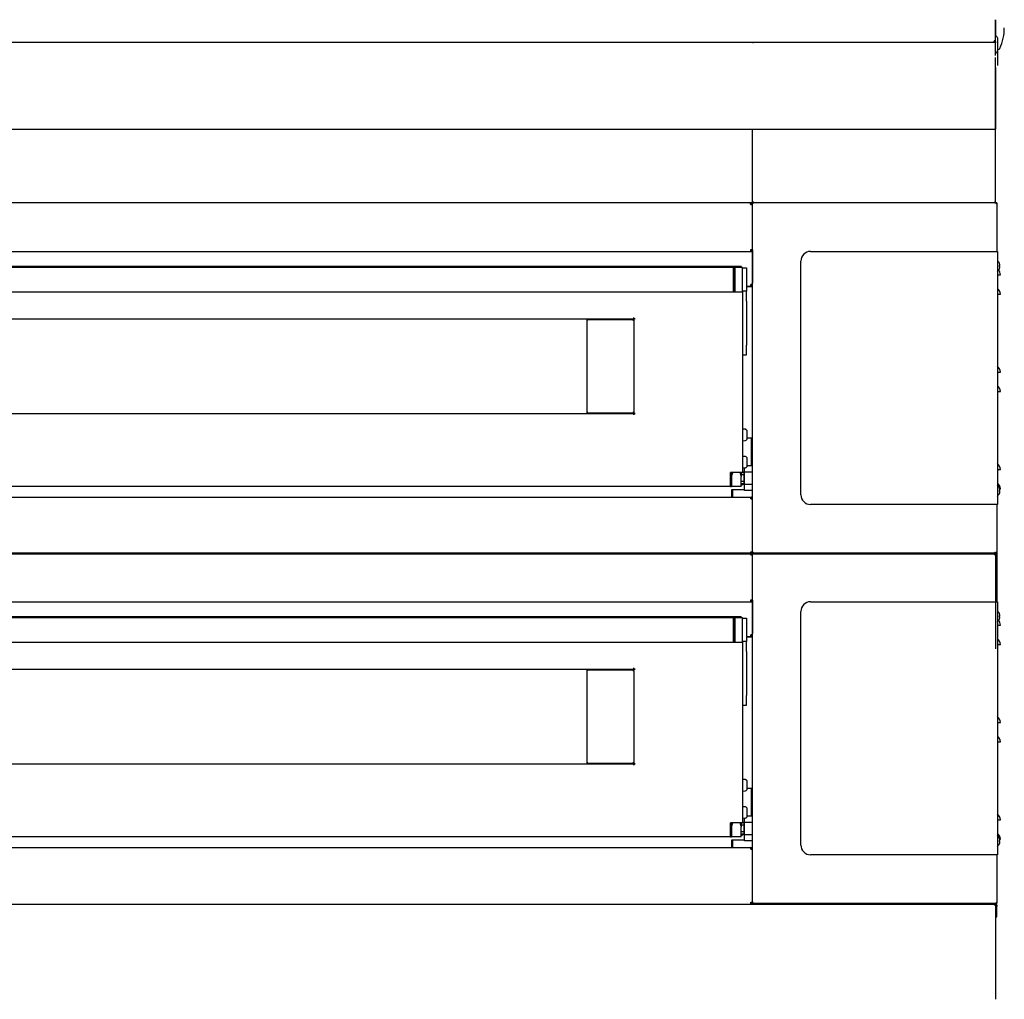
# Model space of a CAD drawing. Units: millimetres. Extents: x -258 to 10508, y 1695 to 6432.
# Drawn here: x 9443 to 10455, y 2630 to 3637 of the extents above; entities that cross this region are included whole.
import ezdxf

# ---------------------------------------------------------------- set-up
doc = ezdxf.new("R2010")
doc.units = ezdxf.units.MM
doc.layers.add('DV4_0', color=7, linetype='Continuous')

# ---------------------------------------------------------------- blocks, each defined once
blk = doc.blocks.new('SE3')
at = {"layer": 'DV4_0', "color": 7, "linetype": 'Continuous'}
for p, q in [((10446.3, 3599.9), (10446.3, 3636.5)), ((10446.3, 3636.5), (10446.3, 3619.9)), ((10444.7, 3614.2), (10444.9, 3614.2)), ((10444.7, 3613.4), (10444.7, 3614.2)), ((10445.5, 3614.2), (10444.7, 3614.2)), ((10444.9, 3614.2), (10444.9, 3613.4)), ((10444.9, 3614.2), (10445, 3614.2)), ((10445, 3614.2), (10445.5, 3614.2)), ((10445, 3614.2), (10445, 3613.4)), ((10446.3, 3614.9), (10445.5, 3614.9)), ((10445.5, 3614.2), (10445.5, 3614.9)), ((10445.5, 3613.4), (10445.5, 3614.2)), ((10446.3, 3614.2), (10446.3, 3614.9)), ((10446.3, 3614.2), (10446.3, 3612.7)), ((10448.3, 3617.9), (10448.3, 3589.4)), ((8787.8, 3613.4), (10444.7, 3613.4)), ((10197.1, 3612.7), (10196.3, 3612.7)), ((10197.1, 3612.7), (10196.5, 3613.2)), ((10197.1, 3613.2), (10197.1, 3613.4)), ((10197.1, 3612.7), (10197.1, 3613.2)), ((10444.7, 3613.4), (10444.9, 3613.4)), ((10444.9, 3613.4), (10445, 3613.4)), ((10445, 3613.4), (10445.5, 3613.4)), ((10445.5, 3613.2), (10445.5, 3613.5)), ((10445.5, 3613.5), (10445.5, 3613.5)), ((10445.5, 3613.2), (10445.5, 3612.7)), ((10445.5, 3612.7), (10446.1, 3613.2)), ((10446.3, 3612.7), (10445.5, 3612.7)), ((10449, 3605.9), (10448.3, 3605.9)), ((10452, 3609.9), (10452, 3609.9)), ((10452, 3609.8), (10452, 3609.8)), ((10446.3, 3449.2), (10446.3, 3597.7)), ((10446.3, 3587.4), (10446.3, 3524.2)), ((8786.3, 3524.2), (10446.3, 3524.2)), ((10196.3, 3449.2), (10196.3, 3524.2)), ((10445.5, 3448.4), (8785.5, 3448.4)), ((10194.5, 3446.9), (10194.5, 3448.4)), ((10194.5, 3448.4), (10194.5, 3446.9)), ((10194.8, 3446.9), (10194.5, 3446.9)), ((10194.8, 3446.9), (10194.8, 3446.6)), ((10194.8, 3446.9), (10194.8, 3446.9)), ((10194.8, 3446.7), (10194.8, 3446.9)), ((10194.8, 3446.9), (10196.3, 3446.9)), ((10194.8, 3446.6), (10194.8, 3446.7)), ((10196.3, 3446.7), (10194.8, 3446.7)), ((10194.8, 3446.7), (10194.8, 3446.7)), ((10194.8, 3446.7), (10196.3, 3446.7)), ((10194.8, 3446.6), (10196.3, 3446.6)), ((10194.8, 3446.6), (10196.3, 3446.6)), ((10197.1, 3449.2), (10196.3, 3449.2)), ((10196.3, 3447.6), (10196.3, 3447.6)), ((10196.3, 3447.6), (10196.3, 3447.6)), ((10197.1, 3447.6), (10196.3, 3447.6)), ((10196.3, 3089.2), (10196.3, 3447.6)), ((10196.3, 3089.2), (10196.3, 3447.6)), ((10197.1, 3449.2), (10196.5, 3448.6)), ((10196.5, 3448.2), (10196.5, 3448.2)), ((10197.1, 3447.6), (10196.5, 3448.2)), ((10197.1, 3448.6), (10197.1, 3449.2)), ((10197.1, 3448.6), (10197.1, 3448.4)), ((10197.1, 3448.4), (10197.1, 3448.4)), ((10197.1, 3448.4), (10197.1, 3448.4)), ((10197.1, 3448.2), (10197.1, 3448.4)), ((10197.1, 3447.6), (10197.1, 3448.2)), ((10445.5, 3449.2), (10445.5, 3448.4)), ((10445.5, 3449.2), (10445.5, 3448.6)), ((10445.5, 3449.2), (10446.3, 3449.2)), ((10445.5, 3449.2), (10446.1, 3448.6)), ((10445.5, 3448.6), (10445.5, 3448.4)), ((10445.5, 3448.4), (10447.1, 3448.4)), ((10446.3, 3449.2), (10446.3, 3449.2)), ((10447.1, 3448.2), (10447.1, 3448.4)), ((10447.1, 3448.4), (10447.1, 3448.4)), ((10447.1, 3448.2), (10447.1, 3447.6)), ((10447.1, 3447.6), (10447.6, 3448.2)), ((10447.1, 3447.6), (10447.9, 3447.6)), ((10447.9, 3398.4), (10447.9, 3447.6)), ((8908, 3398.4), (10194.5, 3398.4)), ((10194.5, 3399.9), (10194.8, 3399.9)), ((10194.5, 3399.9), (10194.5, 3398.4)), ((10194.5, 3398.9), (10194.5, 3398.4)), ((10194.5, 3398.4), (10194.8, 3398.4)), ((10194.8, 3399.9), (10194.8, 3400.1)), ((10194.8, 3400.1), (10194.8, 3400.1)), ((10194.8, 3400.1), (10194.8, 3399.9)), ((10194.8, 3400.1), (10196.3, 3400.1)), ((10194.8, 3400.1), (10194.8, 3400.1)), ((10194.8, 3400.1), (10196.3, 3400.1)), ((10196.3, 3400.1), (10194.8, 3400.1)), ((10194.8, 3399.9), (10194.8, 3399.9)), ((10195, 3399.9), (10196.3, 3399.9)), ((10195, 3398.4), (10195, 3399.9)), ((10196.3, 3399.9), (10196.3, 3365.8)), ((10256.2, 3398.4), (10447.1, 3398.4)), ((10447.1, 3398.4), (10448.2, 3398.4)), ((10448.2, 3398.4), (10448.2, 3138.4)), ((10176.8, 3381.9), (8929.8, 3381.9)), ((10184.8, 3382.9), (9201.3, 3382.9)), ((10176.8, 3381.9), (10176.8, 3356.9)), ((10176.8, 3356.9), (10176.8, 3381.9)), ((10178.3, 3381.9), (10176.8, 3381.9)), ((10178.3, 3356.9), (10178.3, 3381.9)), ((10178.5, 3381.9), (10178.3, 3381.7)), ((10178.5, 3356.9), (10178.5, 3381.9)), ((10186.1, 3381.9), (10178.5, 3381.9)), ((10184.8, 3382.9), (10184.8, 3381.9)), ((10186.1, 3356.9), (10186.1, 3381.9)), ((10186.3, 3381.7), (10186.1, 3381.9)), ((10186.3, 3357.1), (10186.3, 3381.7)), ((10186.3, 3381.4), (10190.3, 3381.4)), ((10190.3, 3381.4), (10190.3, 3357.4)), ((10246.2, 3148.4), (10246.2, 3388.4)), ((10450.3, 3386.2), (10450.3, 3386.2)), ((10450.3, 3383.9), (10450.8, 3383.9)), ((10450.3, 3382.9), (10450.3, 3383.9)), ((10450.8, 3382.9), (10450.3, 3382.9)), ((10448.2, 3374.4), (10451.3, 3374.4)), ((10450.3, 3380.6), (10450.3, 3380.5)), ((10190.3, 3362.8), (10194.8, 3362.8)), ((10190.3, 3362.2), (10194.8, 3362.2)), ((10194.8, 3364.3), (10194.8, 3364.3)), ((10194.8, 3364.3), (10194.8, 3362.8)), ((10194.8, 3362.8), (10194.8, 3364.3)), ((10196, 3364.3), (10194.8, 3364.3)), ((10194.8, 3362.8), (10194.8, 3362.8)), ((10194.8, 3362.2), (10196.3, 3362.2)), ((10196.3, 3365.8), (10196, 3365.8)), ((10196, 3365.8), (10196, 3364.3)), ((8929.8, 3356.9), (10176.8, 3356.9)), ((10176.8, 3356.9), (10178.3, 3356.9)), ((10178.3, 3357.1), (10178.5, 3356.9)), ((10178.5, 3356.9), (10186.1, 3356.9)), ((10186.1, 3356.9), (10186.3, 3357.1)), ((10190.3, 3357.4), (10186.3, 3357.4)), ((10186.3, 3357.1), (10186.3, 3171.2)), ((10186.3, 3357.1), (10186.3, 3347.4)), ((10190.3, 3347.4), (10190.3, 3357.4)), ((10448.2, 3354.4), (10451.3, 3354.4)), ((10190.3, 3347.4), (10190.3, 3302.1)), ((10074.3, 3328.9), (9032.3, 3328.9)), ((10027.1, 3327.8), (10026.3, 3327.8)), ((10026.3, 3327.8), (10026.3, 3233)), ((10027.1, 3327.8), (10026.5, 3328.4)), ((10027.1, 3328.6), (10073.5, 3328.6)), ((10027.1, 3328.6), (10027.1, 3328.6)), ((10027.1, 3328.4), (10027.1, 3328.6)), ((10027.1, 3327.8), (10027.1, 3328.4)), ((10073.5, 3328.6), (10073.5, 3327.8)), ((10074.3, 3327.8), (10073.5, 3327.8)), ((10073.5, 3327.8), (10073.5, 3327.8)), ((10073.5, 3327.8), (10074.3, 3327.8)), ((10074.3, 3330.4), (10074.3, 3330.4)), ((10074.3, 3329.4), (10074.3, 3330.4)), ((10074.3, 3329.1), (10074.3, 3330.4)), ((10075.8, 3329.1), (10074.3, 3329.1)), ((10074.3, 3327.8), (10074.3, 3329.1)), ((10074.3, 3327.8), (10074.3, 3233)), ((10074.7, 3329.1), (10075.8, 3329.1)), ((10075.8, 3329.1), (10075.8, 3329.1)), ((10190.3, 3292.1), (10190.3, 3302.1)), ((10186.3, 3292.1), (10190.3, 3292.1)), ((10448.2, 3274.4), (10451.3, 3274.4)), ((10448.2, 3254.4), (10451.3, 3254.4)), ((9032.3, 3231.9), (10074.3, 3231.9)), ((10027.1, 3233), (10026.3, 3233)), ((10027.1, 3233), (10026.5, 3232.4)), ((10027.1, 3232.4), (10027.1, 3233)), ((10027.1, 3232.4), (10027.1, 3232.2)), ((10073.5, 3232.2), (10027.1, 3232.2)), ((10027.1, 3232.2), (10027.1, 3232.2)), ((10074.3, 3233), (10073.5, 3233)), ((10073.5, 3233), (10073.5, 3232.2)), ((10073.5, 3233), (10073.5, 3233)), ((10074.3, 3233), (10073.5, 3233)), ((10074.3, 3231.7), (10074.3, 3233)), ((10074.3, 3230.4), (10074.3, 3231.7)), ((10075.8, 3231.7), (10074.3, 3231.7)), ((10074.3, 3231.5), (10074.3, 3230.4)), ((10074.3, 3230.4), (10074.3, 3230.4)), ((10074.7, 3231.7), (10075.8, 3231.7)), ((10075.8, 3231.7), (10075.8, 3231.7)), ((10189.1, 3215.6), (10186.3, 3215.8)), ((10191, 3206.2), (10191, 3213.5)), ((10186.3, 3203.9), (10189.1, 3204.2)), ((10195.3, 3206.4), (10191, 3206.4)), ((10195.3, 3204.9), (10195.3, 3206.4)), ((10195.3, 3179.4), (10195.3, 3204.9)), ((10195.3, 3204.2), (10196.3, 3204.2)), ((10189.1, 3187.6), (10186.3, 3187.8)), ((10191, 3178.2), (10191, 3185.5)), ((10195.3, 3178.1), (10195.3, 3179.4)), ((10184.8, 3171.2), (10173.8, 3171.2)), ((10173.8, 3170.1), (10173.8, 3171.2)), ((10174.8, 3171.1), (10173.8, 3171.1)), ((10173.8, 3157.3), (10173.8, 3170.1)), ((10174.8, 3168.8), (10173.8, 3168.8)), ((10174.8, 3171.2), (10174.8, 3167.6)), ((10175.8, 3171.2), (10175.8, 3170.6)), ((10183.8, 3171.2), (10183.8, 3170.6)), ((10184.8, 3171.2), (10184.8, 3171.2)), ((10184.8, 3171.2), (10184.8, 3167.6)), ((10184.8, 3171.2), (10186.3, 3171.2)), ((10185.8, 3171.2), (10184.8, 3171.2)), ((10187.8, 3171.1), (10184.8, 3171.1)), ((10187.8, 3168.8), (10184.8, 3168.8)), ((10186.3, 3175.9), (10189.1, 3176.2)), ((10187.8, 3171.4), (10186.3, 3171.4)), ((10187.8, 3171.1), (10187.8, 3171.4)), ((10187.8, 3168.8), (10187.8, 3171.1)), ((10188.3, 3170.4), (10187.8, 3170.4)), ((10187.8, 3168.8), (10187.8, 3168.4)), ((10188.3, 3171.7), (10188.3, 3176.1)), ((10188.3, 3159), (10188.3, 3171.7)), ((10196.3, 3171.7), (10188.3, 3171.7)), ((10196.3, 3178.1), (10191, 3178.1)), ((10448.2, 3174.4), (10451.3, 3174.4)), ((10174.8, 3161.9), (10173.8, 3161.9)), ((10174.8, 3159.6), (10173.8, 3159.6)), ((10173.8, 3159.4), (10174.8, 3159.4)), ((10174.8, 3167), (10174.8, 3167.6)), ((10174.8, 3167), (10174.8, 3158.4)), ((10174.8, 3158.4), (10174.8, 3156.9)), ((10184.8, 3167.6), (10184.8, 3167)), ((10184.8, 3158.4), (10184.8, 3167)), ((10187.8, 3161.9), (10184.8, 3161.9)), ((10187.8, 3159.6), (10184.8, 3159.6)), ((10184.8, 3159.4), (10187.8, 3159.4)), ((10184.8, 3156.9), (10184.8, 3158.4)), ((10184.8, 3158.4), (10185.8, 3158.4)), ((10185.8, 3158.4), (10186.3, 3158.4)), ((10186.3, 3159.4), (10186.3, 3158.4)), ((10187.8, 3162.4), (10187.8, 3168.4)), ((10187.8, 3162.4), (10187.8, 3161.9)), ((10187.8, 3159.6), (10187.8, 3161.9)), ((10187.8, 3160.4), (10188.3, 3160.4)), ((10187.8, 3159.4), (10187.8, 3159.6)), ((10188.3, 3152.7), (10188.3, 3159)), ((10196.3, 3159), (10188.3, 3159)), ((10173.8, 3156.9), (8932.8, 3156.9)), ((10173.8, 3156.9), (10173.8, 3157.3)), ((10174.8, 3156.9), (10173.8, 3156.9)), ((10173.8, 3156.9), (10174.8, 3156.9)), ((10184.8, 3156.9), (10174.8, 3156.9)), ((10175.3, 3153.9), (10188.3, 3153.9)), ((10175.3, 3147.4), (10175.3, 3153.9)), ((10175.8, 3152.9), (10175.3, 3152.9)), ((10176.3, 3151.4), (10175.3, 3151.4)), ((10175.8, 3153.9), (10175.8, 3152.9)), ((10175.8, 3152.9), (10176.3, 3152.9)), ((10176.3, 3145.8), (10176.3, 3153.9)), ((10196.3, 3152.7), (10188.3, 3152.7)), ((10450.3, 3155.2), (10450.3, 3155.2)), ((10450.3, 3152.9), (10450.8, 3152.9)), ((10450.3, 3151.9), (10450.3, 3152.9)), ((10450.8, 3151.9), (10450.3, 3151.9)), ((10450.3, 3149.6), (10450.3, 3149.5)), ((10450.6, 3154.4), (10451.3, 3154.4)), ((8927.3, 3145.9), (10194.8, 3145.8)), ((9201.3, 3145.9), (10175.3, 3145.9)), ((10175.3, 3145.9), (10175.3, 3147.4)), ((10194.8, 3144.3), (10194.8, 3145.7)), ((10194.8, 3144.3), (10196.3, 3144.3)), ((10196.2, 3144.3), (10194.8, 3144.3)), ((10447.1, 3138.4), (10256.2, 3138.4)), ((10448.2, 3138.4), (10447.1, 3138.4)), ((10447.9, 3089.2), (10447.9, 3138.4)), ((10445.5, 3088.4), (8785.5, 3088.4)), ((8904.5, 3087.6), (10198, 3087.6)), ((10194.5, 3086.9), (10194.5, 3088.4)), ((10194.5, 3088.4), (10194.5, 3086.9)), ((10194.8, 3088.3), (10194.8, 3089.8)), ((10194.8, 3089.8), (10196.3, 3089.8)), ((10196.3, 3089.2), (10194.8, 3089.2)), ((10194.8, 3088.4), (10197.1, 3088.4)), ((10196.3, 3089.2), (10196.3, 3089.2)), ((10196.3, 3089.2), (10196.3, 3089.2)), ((10197.1, 3089.2), (10196.3, 3089.2)), ((10197.1, 3089.2), (10196.3, 3089.2)), ((10196.3, 3087.6), (10196.3, 3087.6)), ((10196.3, 3087.6), (10196.3, 3087.6)), ((10197.1, 3087.6), (10196.3, 3087.6)), ((10196.3, 2729.2), (10196.3, 3087.6)), ((10196.3, 2729.2), (10196.3, 3087.6)), ((10197.1, 3089.2), (10196.5, 3088.6)), ((10197.1, 3089.2), (10196.5, 3088.6)), ((10196.5, 3088.6), (10196.5, 3088.6)), ((10196.5, 3088.2), (10196.5, 3088.2)), ((10197.1, 3087.6), (10196.5, 3088.2)), ((10197.1, 3088.6), (10197.1, 3089.2)), ((10197.1, 3088.6), (10197.1, 3089.2)), ((10197.1, 3088.6), (10197.1, 3088.4)), ((10197.1, 3088.6), (10197.1, 3088.4)), ((10197.1, 3088.4), (10288, 3088.4)), ((10197.1, 3088.4), (10197.1, 3088.4)), ((10197.1, 3088.4), (10197.1, 3088.4)), ((10447.1, 3088.4), (10197.1, 3088.4)), ((10197.1, 3088.4), (10197.1, 3088.4)), ((10197.1, 3088.4), (10197.1, 3088.4)), ((10197.1, 3088.4), (10197.1, 3088.4)), ((10197.1, 3088.2), (10197.1, 3088.4)), ((10197.1, 3087.6), (10197.1, 3088.2)), ((10198, 3088.4), (10446, 3088.4)), ((10198, 3087.6), (10198, 3088.4)), ((10198, 3087.6), (10446, 3087.6)), ((10288, 3088.4), (10288, 3088.4)), ((10288, 3088.4), (10288, 3088.4)), ((10426, 3088.4), (10426, 3088.4)), ((10426, 3088.4), (10426, 3088.4)), ((10426, 3088.4), (10445.5, 3088.4)), ((10444.8, 3088.4), (10444.8, 3088.4)), ((10444.8, 3087.6), (10444.8, 3086.9)), ((10445.5, 3089.2), (10445.5, 3088.4)), ((10445.5, 3089.2), (10445.5, 3088.6)), ((10445.5, 3089.2), (10446.3, 3089.2)), ((10445.5, 3089.2), (10446.1, 3088.6)), ((10445.5, 3088.6), (10445.5, 3088.4)), ((10445.5, 3088.4), (10445.5, 3088.4)), ((10445.5, 3088.4), (10445.5, 3088.4)), ((10445.5, 3088.4), (10445.5, 3088.4)), ((10445.5, 3088.4), (10447.1, 3088.4)), ((10446, 3087.6), (10446, 3088.4)), ((10446, 3088.1), (10446, 3088.2)), ((10446.3, 3087.6), (10446.1, 3087.6)), ((10446.3, 3089.2), (10446.3, 3089.2)), ((10446.3, 3087.6), (10446.3, 3086.9)), ((10447.1, 3089.2), (10447.1, 3088.6)), ((10447.1, 3089.2), (10447.9, 3089.2)), ((10447.1, 3089.2), (10447.6, 3088.6)), ((10447.1, 3088.6), (10447.1, 3088.4)), ((10447.1, 3088.4), (10447.1, 3088.4)), ((10447.1, 3088.2), (10447.1, 3088.4)), ((10447.1, 3088.4), (10447.1, 3088.4)), ((10447.1, 3088.2), (10447.1, 3087.6)), ((10447.1, 3087.6), (10447.6, 3088.2)), ((10447.1, 3087.6), (10447.9, 3087.6)), ((10447.9, 3038.4), (10447.9, 3087.6)), ((10194.8, 3086.9), (10194.5, 3086.9)), ((10194.8, 3086.9), (10194.8, 3086.6)), ((10194.8, 3086.9), (10194.8, 3086.9)), ((10194.8, 3086.7), (10194.8, 3086.9)), ((10194.8, 3086.9), (10196.3, 3086.9)), ((10194.8, 3086.6), (10194.8, 3086.7)), ((10196.3, 3086.7), (10194.8, 3086.7)), ((10194.8, 3086.7), (10194.8, 3086.7)), ((10194.8, 3086.7), (10196.3, 3086.7)), ((10194.8, 3086.6), (10196.3, 3086.6)), ((10194.8, 3086.6), (10196.3, 3086.6)), ((10444.8, 3086.9), (10444.8, 3086.9)), ((10444.8, 3086.9), (10446.3, 3086.9)), ((10446.3, 3086.9), (10446.3, 2989.9)), ((10447.8, 3086.9), (10446.3, 3086.9)), ((10447.8, 3085.4), (10446.3, 3085.4)), ((10447.8, 3086.9), (10447.8, 3085.4)), ((10447.8, 3074.6), (10447.8, 3085.4)), ((10447.8, 3074.6), (10447.8, 3085.4)), ((10446.3, 3074.5), (10447.8, 3074.5)), ((10446.3, 3074.5), (10447.8, 3074.5)), ((10447.8, 3074.5), (10447.8, 3074.6)), ((10447.8, 3074.5), (10447.8, 3074.6)), ((8908, 3038.4), (10194.5, 3038.4)), ((10194.5, 3039.9), (10194.8, 3039.9)), ((10194.5, 3039.9), (10194.5, 3038.4)), ((10194.5, 3038.9), (10194.5, 3038.4)), ((10194.5, 3038.4), (10194.8, 3038.4)), ((10194.8, 3039.9), (10194.8, 3040.1)), ((10194.8, 3040.1), (10194.8, 3040.1)), ((10194.8, 3040.1), (10194.8, 3039.9)), ((10194.8, 3040.1), (10196.3, 3040.1)), ((10194.8, 3040.1), (10194.8, 3040.1)), ((10194.8, 3040.1), (10196.3, 3040.1)), ((10196.3, 3040.1), (10194.8, 3040.1)), ((10194.8, 3039.9), (10194.8, 3039.9)), ((10195, 3039.9), (10196.3, 3039.9)), ((10195, 3038.4), (10195, 3039.9)), ((10196.3, 3039.9), (10196.3, 3005.8)), ((10256.2, 3038.4), (10447.1, 3038.4)), ((10447.1, 3038.4), (10448.2, 3038.4)), ((10448.2, 3038.4), (10448.2, 2778.4)), ((10246.2, 2788.4), (10246.2, 3028.4)), ((10176.8, 3021.9), (8929.8, 3021.9)), ((10184.8, 3022.9), (9201.3, 3022.9)), ((10176.8, 3021.9), (10176.8, 2996.9)), ((10176.8, 2996.9), (10176.8, 3021.9)), ((10178.3, 3021.9), (10176.8, 3021.9)), ((10178.3, 2996.9), (10178.3, 3021.9)), ((10178.5, 3021.9), (10178.3, 3021.7)), ((10178.5, 2996.9), (10178.5, 3021.9)), ((10186.1, 3021.9), (10178.5, 3021.9)), ((10184.8, 3022.9), (10184.8, 3021.9)), ((10186.1, 2996.9), (10186.1, 3021.9)), ((10186.3, 3021.7), (10186.1, 3021.9)), ((10186.3, 2997.1), (10186.3, 3021.7)), ((10186.3, 3021.4), (10190.3, 3021.4)), ((10190.3, 3021.4), (10190.3, 2997.4)), ((10450.3, 3026.2), (10450.3, 3026.2)), ((10450.3, 3023.9), (10450.8, 3023.9)), ((10450.3, 3022.9), (10450.3, 3023.9)), ((10450.8, 3022.9), (10450.3, 3022.9)), ((10450.3, 3020.6), (10450.3, 3020.5)), ((10448.2, 3014.4), (10451.3, 3014.4)), ((8929.8, 2996.9), (10176.8, 2996.9)), ((10176.8, 2996.9), (10178.3, 2996.9)), ((10178.3, 2997.1), (10178.5, 2996.9)), ((10178.5, 2996.9), (10186.1, 2996.9)), ((10186.1, 2996.9), (10186.3, 2997.1)), ((10190.3, 2997.4), (10186.3, 2997.4)), ((10186.3, 2997.1), (10186.3, 2811.2)), ((10186.3, 2997.1), (10186.3, 2987.4)), ((10190.3, 3002.8), (10194.8, 3002.8)), ((10190.3, 3002.2), (10194.8, 3002.2)), ((10190.3, 2987.4), (10190.3, 2997.4)), ((10194.8, 3004.3), (10194.8, 3004.3)), ((10194.8, 3004.3), (10194.8, 3002.8)), ((10194.8, 3002.8), (10194.8, 3004.3)), ((10196, 3004.3), (10194.8, 3004.3)), ((10194.8, 3002.8), (10194.8, 3002.8)), ((10194.8, 3002.2), (10196.3, 3002.2)), ((10196.3, 3005.8), (10196, 3005.8)), ((10196, 3005.8), (10196, 3004.3)), ((10190.3, 2987.4), (10190.3, 2942.1)), ((10448.2, 2994.4), (10451.3, 2994.4)), ((10074.3, 2968.9), (9032.3, 2968.9)), ((10027.1, 2967.8), (10026.3, 2967.8)), ((10026.3, 2967.8), (10026.3, 2873)), ((10027.1, 2967.8), (10026.5, 2968.4)), ((10027.1, 2968.6), (10073.5, 2968.6)), ((10027.1, 2968.6), (10027.1, 2968.6)), ((10027.1, 2968.4), (10027.1, 2968.6)), ((10027.1, 2967.8), (10027.1, 2968.4)), ((10073.5, 2968.6), (10073.5, 2967.8)), ((10074.3, 2967.8), (10073.5, 2967.8)), ((10073.5, 2967.8), (10073.5, 2967.8)), ((10073.5, 2967.8), (10074.3, 2967.8)), ((10074.3, 2970.4), (10074.3, 2970.4)), ((10074.3, 2969.4), (10074.3, 2970.4)), ((10074.3, 2969.1), (10074.3, 2970.4)), ((10075.8, 2969.1), (10074.3, 2969.1)), ((10074.3, 2967.8), (10074.3, 2969.1)), ((10074.3, 2967.8), (10074.3, 2873)), ((10074.7, 2969.1), (10075.8, 2969.1)), ((10075.8, 2969.1), (10075.8, 2969.1)), ((10190.3, 2932.1), (10190.3, 2942.1)), ((10186.3, 2932.1), (10190.3, 2932.1)), ((10448.2, 2914.4), (10451.3, 2914.4)), ((10448.2, 2894.4), (10451.3, 2894.4)), ((9032.3, 2871.9), (10074.3, 2871.9)), ((10027.1, 2873), (10026.3, 2873)), ((10027.1, 2873), (10026.5, 2872.4)), ((10027.1, 2872.4), (10027.1, 2873)), ((10027.1, 2872.4), (10027.1, 2872.2)), ((10073.5, 2872.2), (10027.1, 2872.2)), ((10027.1, 2872.2), (10027.1, 2872.2)), ((10074.3, 2873), (10073.5, 2873)), ((10073.5, 2873), (10073.5, 2872.2)), ((10073.5, 2873), (10073.5, 2873)), ((10074.3, 2873), (10073.5, 2873)), ((10074.3, 2871.7), (10074.3, 2873)), ((10074.3, 2870.4), (10074.3, 2871.7)), ((10075.8, 2871.7), (10074.3, 2871.7)), ((10074.3, 2871.5), (10074.3, 2870.4)), ((10074.3, 2870.4), (10074.3, 2870.4)), ((10074.7, 2871.7), (10075.8, 2871.7)), ((10075.8, 2871.7), (10075.8, 2871.7)), ((10189.1, 2855.6), (10186.3, 2855.8)), ((10191, 2846.2), (10191, 2853.5)), ((10195.3, 2846.4), (10191, 2846.4)), ((10195.3, 2844.9), (10195.3, 2846.4)), ((10195.3, 2819.4), (10195.3, 2844.9)), ((10186.3, 2843.9), (10189.1, 2844.2)), ((10195.3, 2844.2), (10196.3, 2844.2)), ((10189.1, 2827.6), (10186.3, 2827.8)), ((10191, 2818.2), (10191, 2825.5)), ((10186.3, 2815.9), (10189.1, 2816.2)), ((10188.3, 2811.7), (10188.3, 2816.1)), ((10196.3, 2818.1), (10191, 2818.1)), ((10195.3, 2818.1), (10195.3, 2819.4)), ((10448.2, 2814.4), (10451.3, 2814.4)), ((10184.8, 2811.2), (10173.8, 2811.2)), ((10173.8, 2810.1), (10173.8, 2811.2)), ((10174.8, 2811.1), (10173.8, 2811.1)), ((10173.8, 2797.3), (10173.8, 2810.1)), ((10174.8, 2808.8), (10173.8, 2808.8)), ((10174.8, 2811.2), (10174.8, 2807.6)), ((10174.8, 2807), (10174.8, 2807.6)), ((10174.8, 2807), (10174.8, 2798.4)), ((10175.8, 2811.2), (10175.8, 2810.6)), ((10183.8, 2811.2), (10183.8, 2810.6)), ((10184.8, 2811.2), (10184.8, 2811.2)), ((10184.8, 2811.2), (10184.8, 2807.6)), ((10184.8, 2811.2), (10186.3, 2811.2)), ((10185.8, 2811.2), (10184.8, 2811.2)), ((10187.8, 2811.1), (10184.8, 2811.1)), ((10187.8, 2808.8), (10184.8, 2808.8)), ((10184.8, 2807.6), (10184.8, 2807)), ((10184.8, 2798.4), (10184.8, 2807)), ((10187.8, 2811.4), (10186.3, 2811.4)), ((10187.8, 2811.1), (10187.8, 2811.4)), ((10187.8, 2808.8), (10187.8, 2811.1)), ((10188.3, 2810.4), (10187.8, 2810.4)), ((10187.8, 2808.8), (10187.8, 2808.4)), ((10187.8, 2802.4), (10187.8, 2808.4)), ((10188.3, 2799), (10188.3, 2811.7)), ((10196.3, 2811.7), (10188.3, 2811.7)), ((10173.8, 2796.9), (8932.8, 2796.9)), ((10174.8, 2801.9), (10173.8, 2801.9)), ((10174.8, 2799.6), (10173.8, 2799.6)), ((10173.8, 2799.4), (10174.8, 2799.4)), ((10173.8, 2796.9), (10173.8, 2797.3)), ((10174.8, 2796.9), (10173.8, 2796.9)), ((10173.8, 2796.9), (10174.8, 2796.9)), ((10174.8, 2798.4), (10174.8, 2796.9)), ((10184.8, 2796.9), (10174.8, 2796.9)), ((10187.8, 2801.9), (10184.8, 2801.9)), ((10187.8, 2799.6), (10184.8, 2799.6)), ((10184.8, 2799.4), (10187.8, 2799.4)), ((10184.8, 2796.9), (10184.8, 2798.4)), ((10184.8, 2798.4), (10185.8, 2798.4)), ((10185.8, 2798.4), (10186.3, 2798.4)), ((10186.3, 2799.4), (10186.3, 2798.4)), ((10187.8, 2802.4), (10187.8, 2801.9)), ((10187.8, 2799.6), (10187.8, 2801.9)), ((10187.8, 2800.4), (10188.3, 2800.4)), ((10187.8, 2799.4), (10187.8, 2799.6)), ((10188.3, 2792.7), (10188.3, 2799)), ((10196.3, 2799), (10188.3, 2799)), ((10450.3, 2795.2), (10450.3, 2795.2)), ((10450.6, 2794.4), (10451.3, 2794.4)), ((8927.3, 2785.9), (10194.8, 2785.8)), ((9201.3, 2785.9), (10175.3, 2785.9)), ((10175.3, 2793.9), (10188.3, 2793.9)), ((10175.3, 2787.4), (10175.3, 2793.9)), ((10175.8, 2792.9), (10175.3, 2792.9)), ((10176.3, 2791.4), (10175.3, 2791.4)), ((10175.3, 2785.9), (10175.3, 2787.4)), ((10175.8, 2793.9), (10175.8, 2792.9)), ((10175.8, 2792.9), (10176.3, 2792.9)), ((10176.3, 2785.8), (10176.3, 2793.9)), ((10196.3, 2792.7), (10188.3, 2792.7)), ((10194.8, 2784.3), (10194.8, 2785.7)), ((10194.8, 2784.3), (10196.3, 2784.3)), ((10196.2, 2784.3), (10194.8, 2784.3)), ((10450.3, 2792.9), (10450.8, 2792.9)), ((10450.3, 2791.9), (10450.3, 2792.9)), ((10450.8, 2791.9), (10450.3, 2791.9)), ((10450.3, 2789.6), (10450.3, 2789.5)), ((10447.1, 2778.4), (10256.2, 2778.4)), ((10448.2, 2778.4), (10447.1, 2778.4)), ((10447.9, 2729.2), (10447.9, 2778.4)), ((8904.5, 2727.6), (10198, 2727.6)), ((10194.8, 2728.3), (10194.8, 2729.8)), ((10194.8, 2729.8), (10196.3, 2729.8)), ((10196.3, 2729.2), (10194.8, 2729.2)), ((10194.8, 2728.4), (10197.1, 2728.4)), ((10196.3, 2729.2), (10196.3, 2729.2)), ((10196.3, 2729.2), (10196.3, 2729.2)), ((10197.1, 2729.2), (10196.3, 2729.2)), ((10197.1, 2729.2), (10196.5, 2728.6)), ((10196.5, 2728.6), (10196.5, 2728.6)), ((10197.1, 2728.6), (10197.1, 2729.2)), ((10197.1, 2728.6), (10197.1, 2728.4)), ((10197.1, 2728.4), (10288, 2728.4)), ((10197.1, 2728.4), (10197.1, 2728.4)), ((10197.1, 2728.4), (10197.1, 2728.4)), ((10447.1, 2728.4), (10197.1, 2728.4)), ((10197.1, 2728.4), (10197.1, 2728.4)), ((10198, 2728.4), (10446, 2728.4)), ((10198, 2727.6), (10198, 2728.4)), ((10198, 2727.6), (10446, 2727.6)), ((10288, 2728.4), (10288, 2728.4)), ((10288, 2728.4), (10288, 2728.4)), ((10426, 2728.4), (10426, 2728.4)), ((10426, 2728.4), (10426, 2728.4)), ((10426, 2728.4), (10445.5, 2728.4)), ((10444.8, 2728.4), (10444.8, 2728.4)), ((10444.8, 2727.6), (10444.8, 2726.9)), ((10444.8, 2726.9), (10444.8, 2726.9)), ((10444.8, 2726.9), (10446.3, 2726.9)), ((10445.5, 2728.4), (10445.5, 2728.4)), ((10445.5, 2728.4), (10445.5, 2728.4)), ((10445.5, 2728.4), (10445.5, 2728.4)), ((10446, 2727.6), (10446, 2728.4)), ((10446, 2728.1), (10446, 2728.2)), ((10446.3, 2727.6), (10446.1, 2727.6)), ((10446.3, 2727.6), (10446.3, 2726.9)), ((10446.3, 2726.9), (10446.3, 2629.9)), ((10447.8, 2726.9), (10446.3, 2726.9)), ((10447.8, 2725.4), (10446.3, 2725.4)), ((10447.1, 2729.2), (10447.1, 2728.6)), ((10447.1, 2729.2), (10447.9, 2729.2)), ((10447.1, 2729.2), (10447.6, 2728.6)), ((10447.1, 2728.6), (10447.1, 2728.4)), ((10447.1, 2728.4), (10447.1, 2728.4)), ((10447.8, 2726.9), (10447.8, 2725.4)), ((10447.8, 2714.6), (10447.8, 2725.4)), ((10447.8, 2714.6), (10447.8, 2725.4)), ((10446.3, 2714.5), (10447.8, 2714.5)), ((10446.3, 2714.5), (10447.8, 2714.5)), ((10447.8, 2714.5), (10447.8, 2714.6)), ((10447.8, 2714.5), (10447.8, 2714.6))]:
    blk.add_line(p, q, dxfattribs=at)
for centre, radius, start, end in [((10405.3, 3627.8), 50, 335.5199, 0.6187), ((10445.5, 3614.2), 0.75, 90, 180), ((10444.8, 3614.2), 0.122, 177.3205, 186.7573), ((10445.7, 3411.5), 203.4, 89.8348, 90.0657), ((10445.5, 3614.8), 0.122, 83.2427, 92.6795), ((10445.5, 3614.2), 0.02, 270, 0), ((10445.5, 3614.2), 0.82, 270, 0), ((10446.3, 3617.9), 2, 0, 90), ((10197.1, 3612.7), 0.802, 135, 180), ((10197.1, 3612.7), 0.00202, 90.236, 134.764), ((10197.1, 3612.7), 0.002, 135, 180), ((10445.5, 3612.7), 0.002, 0, 45), ((10445.5, 3612.7), 0.00202, 45.236, 89.764), ((10445.5, 3612.7), 0.802, 0, 45), ((10446.3, 3604.4), 2, 270, 0), ((10449, 3607.9), 2, 270, 335.5199), ((10194.8, 3446.9), 0.25, 180, 270), ((10194.8, 3446.9), 1.5, 0, 90), ((10197.1, 3449.2), 0.802, 180, 225), ((10197.1, 3447.6), 0.802, 135, 180), ((10197.1, 3447.6), 0.802, 135, 180), ((10197.1, 3449.2), 0.802, 225, 270), ((10197.1, 3447.6), 0.802, 90, 135), ((10197.1, 3449.2), 0.002, 180, 225), ((10197.1, 3449.2), 0.00202, 225.236, 269.764), ((10211.2, 3448.6), 14.1, 179.9049, 180.8614), ((10211.2, 3448.2), 14.1, 179.1386, 180.0951), ((10197.1, 3447.6), 0.00202, 90.236, 134.764), ((10197.1, 3447.6), 0.002, 135, 180), ((10445.5, 3449.2), 0.00202, 270.236, 314.764), ((10445.5, 3449.2), 0.002, 315, 0), ((10431.4, 3448.6), 14.1, 359.1386, 0.0951), ((10445.5, 3449.2), 0.802, 270, 315), ((10445.5, 3449.2), 0.81, 278.0593, 0), ((10445.5, 3449.2), 0.802, 315, 360), ((10433, 3448.2), 14.1, 359.9049, 0.8614), ((10447.1, 3447.6), 0.802, 45, 90), ((10447.1, 3447.6), 0.002, 0, 45), ((10447.1, 3447.6), 0.00202, 45.236, 89.764), ((10447.1, 3447.6), 0.802, 0, 45), ((10194.8, 3399.9), 0.25, 90, 179.2799), ((10194.8, 3399.9), 1.49, 269.9765, 279.6246), ((10194.8, 3399.9), 0.25, 0.7201, 45), ((10194.8, 3399.9), 1.5, 279.5782, 0.0013), ((10256.2, 3388.4), 10, 90, 180), ((10444, 3383.4), 6.91, 24.3398, 52.4434), ((10444, 3383.4), 6.9, 4.1574, 24.0052), ((10444, 3383.4), 6.9, 335.9948, 355.8426), ((10444, 3383.4), 6.91, 307.5566, 335.6602), ((10443.9, 3374.4), 7.4, 0, 40.7783), ((10443.9, 3354.4), 7.4, 0, 54.4734), ((10027.1, 3327.8), 0.81, 135, 180), ((10027.1, 3327.8), 0.814, 90.1273, 134.8727), ((10030, 3328.4), 2.95, 175.7967, 180.408), ((10027.1, 3327.8), 0.0101, 90.236, 134.764), ((10027.1, 3327.8), 0.01, 135, 180), ((10065.6, 3329.3), 8.68, 357.3705, 0.2896), ((10074.7, 3320.4), 8.68, 89.7104, 92.6295), ((10443.9, 3274.4), 7.4, 0, 54.4734), ((10443.9, 3254.4), 7.4, 0, 54.4734), ((10027.1, 3233), 0.81, 180, 225), ((10027.1, 3233), 0.814, 225.1273, 269.8727), ((10027.1, 3233), 0.01, 180, 225), ((10027.1, 3233), 0.0101, 225.236, 269.764), ((10030, 3232.4), 2.95, 179.592, 184.2032), ((10065.6, 3231.5), 8.68, 359.7104, 2.6295), ((10074.7, 3240.4), 8.68, 267.3705, 270.2896), ((10188.9, 3213.5), 2.06, 0, 85), ((10188.9, 3206.2), 2.06, 275, 0), ((10188.9, 3185.5), 2.06, 0, 85), ((10443.9, 3174.4), 7.4, 0, 54.4734), ((10170.8, 3170.6), 5, 323.1301, 0), ((10188.8, 3170.6), 5, 180, 216.8699), ((10185.9, 3162.5), 8.68, 87.3705, 90.2896), ((10188.9, 3178.2), 2.06, 275, 0), ((10182.1, 2778), 380.4, 89.4349, 89.5957), ((10443.9, 3154.4), 7.4, 0, 54.4734), ((10256.2, 3148.4), 10, 180, 270), ((10444, 3152.4), 6.91, 24.3398, 52.4434), ((10444, 3152.4), 6.91, 307.5566, 335.6602), ((10444, 3152.4), 6.9, 4.1574, 24.0052), ((10444, 3152.4), 6.9, 335.9948, 355.8426), ((10189.2, 3145.7), 5.62, 359.8768, 1.0859), ((10194.8, 3144.3), 1.5, 359.9978, 89.9978), ((10194.8, 3086.9), 1.5, 0, 90), ((10197.1, 3089.2), 0.802, 180, 225), ((10197.1, 3089.2), 0.802, 180, 225), ((10197.1, 3089.2), 0.802, 180, 225), ((10197.1, 3087.6), 0.802, 135, 180), ((10197.1, 3087.6), 0.802, 135, 180), ((10197.1, 3089.2), 0.802, 225, 270), ((10197.1, 3089.2), 0.802, 225, 270), ((10197.1, 3089.2), 0.802, 225, 270), ((10197.1, 3087.6), 0.802, 90, 135), ((10197.1, 3089.2), 0.002, 180, 225), ((10197.1, 3089.2), 0.00202, 225.236, 269.764), ((10197.1, 3089.2), 0.002, 180, 225), ((10197.1, 3089.2), 0.00202, 225.236, 269.764), ((10211.2, 3088.6), 14.1, 179.9049, 180.8614), ((10211.2, 3088.6), 14.1, 179.9049, 180.8614), ((10211.2, 3088.2), 14.1, 179.1386, 180.0951), ((10197.1, 3087.6), 0.00202, 90.236, 134.764), ((10197.1, 3087.6), 0.002, 135, 180), ((10444.8, 3086.9), 1.51, 80.6643, 90), ((10388.7, 3087), 56, 359.9134, 0.6286), ((10445.5, 3089.2), 0.00202, 270.236, 314.764), ((10445.5, 3089.2), 0.002, 315, 0), ((10431.4, 3088.6), 14.1, 359.1386, 0.0951), ((10445.5, 3089.2), 0.802, 270, 315), ((10445.5, 3089.2), 0.802, 270, 282.8225), ((10445.5, 3089.2), 0.81, 278.0593, 0), ((10445.5, 3087.6), 0.81, 0, 45), ((10444.8, 3086.9), 1.51, 0, 33.8424), ((10445.5, 3089.2), 0.802, 315, 360), ((10447.1, 3089.2), 0.00202, 270.236, 314.764), ((10447.1, 3089.2), 0.002, 315, 0), ((10433, 3088.6), 14.1, 359.1386, 0.0951), ((10447.1, 3089.2), 0.802, 270, 315), ((10433, 3088.2), 14.1, 359.9049, 0.8614), ((10447.1, 3087.6), 0.802, 45, 90), ((10447.1, 3087.6), 0.002, 0, 45), ((10447.1, 3087.6), 0.00202, 45.236, 89.764), ((10447.1, 3089.2), 0.802, 315, 360), ((10447.1, 3087.6), 0.802, 0, 45), ((10194.8, 3086.9), 0.25, 180, 270), ((10444.8, 3086.9), 0.01, 0, 90), ((10194.8, 3039.9), 0.25, 90, 179.2799), ((10194.8, 3039.9), 1.49, 269.9765, 279.6246), ((10194.8, 3039.9), 0.25, 0.7201, 45), ((10194.8, 3039.9), 1.5, 279.5782, 0.0013), ((10256.2, 3028.4), 10, 90, 180), ((10444, 3023.4), 6.91, 24.3398, 52.4434), ((10444, 3023.4), 6.91, 307.5566, 335.6602), ((10443.9, 3014.4), 7.4, 0, 40.7783), ((10444, 3023.4), 6.9, 4.1574, 24.0052), ((10444, 3023.4), 6.9, 335.9948, 355.8426), ((10443.9, 2994.4), 7.4, 0, 54.4734), ((10027.1, 2967.8), 0.81, 135, 180), ((10027.1, 2967.8), 0.814, 90.1273, 134.8727), ((10030, 2968.4), 2.95, 175.7967, 180.408), ((10027.1, 2967.8), 0.0101, 90.236, 134.764), ((10027.1, 2967.8), 0.01, 135, 180), ((10065.6, 2969.3), 8.68, 357.3705, 0.2896), ((10074.7, 2960.4), 8.68, 89.7104, 92.6295), ((10443.9, 2914.4), 7.4, 0, 54.4734), ((10443.9, 2894.4), 7.4, 0, 54.4734), ((10027.1, 2873), 0.81, 180, 225), ((10027.1, 2873), 0.814, 225.1273, 269.8727), ((10027.1, 2873), 0.01, 180, 225), ((10027.1, 2873), 0.0101, 225.236, 269.764), ((10030, 2872.4), 2.95, 179.592, 184.2032), ((10065.6, 2871.5), 8.68, 359.7104, 2.6295), ((10074.7, 2880.4), 8.68, 267.3705, 270.2896), ((10188.9, 2853.5), 2.06, 0, 85), ((10188.9, 2846.2), 2.06, 275, 0), ((10188.9, 2825.5), 2.06, 0, 85), ((10188.9, 2818.2), 2.06, 275, 0), ((10443.9, 2814.4), 7.4, 0, 54.4734), ((10170.8, 2810.6), 5, 323.1301, 0), ((10188.8, 2810.6), 5, 180, 216.8699), ((10185.9, 2802.5), 8.68, 87.3705, 90.2896), ((10182.1, 2418), 380.4, 89.4349, 89.5957), ((10443.9, 2794.4), 7.4, 0, 54.4734), ((10444, 2792.4), 6.91, 24.3398, 52.4434), ((10444, 2792.4), 6.9, 4.1574, 24.0052), ((10189.2, 2785.7), 5.62, 359.8768, 1.0859), ((10194.8, 2784.3), 1.5, 359.9978, 89.9978), ((10256.2, 2788.4), 10, 180, 270), ((10444, 2792.4), 6.91, 307.5566, 335.6602), ((10444, 2792.4), 6.9, 335.9948, 355.8426), ((10197.1, 2729.2), 0.802, 180, 225), ((10197.1, 2729.2), 0.802, 180, 225), ((10197.1, 2729.2), 0.802, 225, 270), ((10197.1, 2729.2), 0.802, 225, 270), ((10197.1, 2729.2), 0.002, 180, 225), ((10197.1, 2729.2), 0.00202, 225.236, 269.764), ((10211.2, 2728.6), 14.1, 179.9049, 180.8614), ((10444.8, 2726.9), 1.51, 80.6643, 90), ((10388.7, 2727), 56, 359.9134, 0.6286), ((10444.8, 2726.9), 0.01, 0, 90), ((10445.5, 2729.2), 0.802, 270, 282.8225), ((10445.5, 2727.6), 0.81, 0, 45), ((10444.8, 2726.9), 1.51, 0, 33.8424), ((10447.1, 2729.2), 0.00202, 270.236, 314.764), ((10447.1, 2729.2), 0.002, 315, 0), ((10433, 2728.6), 14.1, 359.1386, 0.0951), ((10447.1, 2729.2), 0.802, 270, 315), ((10447.1, 2729.2), 0.802, 315, 360)]:
    blk.add_arc(centre, radius, start, end, dxfattribs=at)
blk.add_open_spline([(10444.7, 3614.2), (10444.7, 3614.1), (10444.7, 3614), (10444.7, 3613.8), (10444.7, 3613.7), (10444.7, 3613.5), (10444.7, 3613.5), (10444.7, 3613.4), (10444.7, 3613.4), (10444.7, 3613.4)], degree=3, knots=[0, 0, 0, 0, 0.25, 0.25, 0.5, 0.5, 0.75, 0.75, 1, 1, 1, 1], dxfattribs=at)

msp = doc.modelspace()

# ---------------------------------------------------------------- block references
msp.add_blockref('SE3', (0, 0))

doc.saveas('drawing.dxf')
